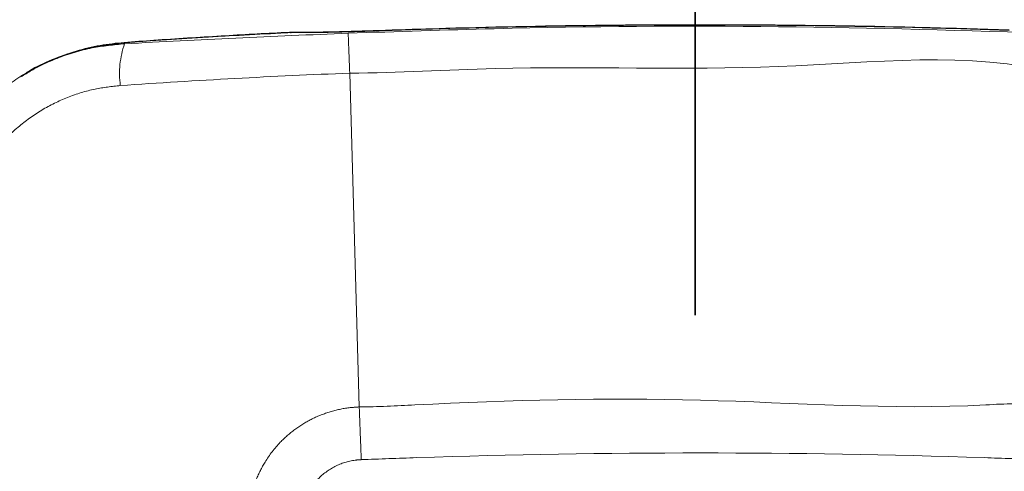
# Model space of a CAD drawing. Units: millimetres. Extents: x 1 to 203, y 1 to 99.
# Drawn here: x 133 to 139, y 54 to 56 of the extents above; entities that cross this region are included whole.
import ezdxf

# ---------------------------------------------------------------- set-up
doc = ezdxf.new("R2010")
doc.units = ezdxf.units.MM
doc.linetypes.add('CENTER', pattern=[10.16, 6.35, -1.27, 1.27, -1.27])
doc.linetypes.add('PHANTOM', pattern=[12.7, 6.35, -1.27, 1.27, -1.27, 1.27, -1.27])
doc.layers.add('-FORMAT-', color=7, linetype='Continuous')
doc.styles.add('SLDTEXTSTYLE2', font='TXT', dxfattribs={"width": 0.75})
doc.dimstyles.new('SLDDIMSTYLE1', dxfattribs={"dimtxt": 2.645833, "dimasz": 3.5, "dimexe": 0, "dimexo": 0.0625, "dimgap": 0.661458, "dimtad": 1, "dimdec": 0, "dimlfac": 20, "dimrnd": 1e-09, "dimzin": 12, "dimdsep": 46, "dimtxsty": 'SLDTEXTSTYLE2', "dimsah": 1, "dimcen": 0.09, "dimadec": 0, "dimazin": 3, "dimtfac": 1, "dimtdec": 5, "dimtofl": 0, "dimtmove": 0, "dimatfit": 3, "dimfxl": 0, "dimfrac": 2, "dimtolj": 1, "dimtzin": 12, "dimarcsym": 0})

# ---------------------------------------------------------------- blocks, each defined once
blk = doc.blocks.new('_D_7')
at = {"layer": '-FORMAT-'}
for p, q in [((132.7963, 54.6777), (132.7963, 64.1687)), ((141.5463, 54.6403), (141.5463, 64.1687)), ((132.7963, 63.1687), (141.5463, 63.1687))]:
    blk.add_line(p, q, dxfattribs=at)
for points in [[(132.7963, 63.1687), (136.2963, 62.6302), (136.2963, 63.7072)], [(141.5463, 63.1687), (138.0463, 63.7072), (138.0463, 62.6302)]]:
    blk.add_solid(points, dxfattribs=at)
at = {"layer": '-FORMAT-', "insert": (133.9317, 66.5794), "char_height": 2.64583, "attachment_point": 1, "style": 'SLDTEXTSTYLE2'}
blk.add_mtext('175', dxfattribs=at)

msp = doc.modelspace()

# ---------------------------------------------------------------- linework, layer by layer
at = {"color": 7, "linetype": 'CENTER', "lineweight": 35}
msp.add_line((137.1416, 54.7842), (137.1416, 57.1972), dxfattribs=at)
at = {"color": 8, "linetype": 'PHANTOM', "lineweight": 18}
for p, q in [((134.8938, 56.3552), (134.891, 56.3527)), ((134.9057, 56.3562), (134.8938, 56.3552)), ((134.9198, 56.3552), (134.8938, 56.3552)), ((134.9345, 56.3561), (134.9198, 56.3552)), ((135.3818, 56.3651), (135.3629, 56.3644)), ((135.3633, 56.3651), (135.3629, 56.3644)), ((135.4548, 56.3676), (135.3818, 56.3651)), ((135.3818, 56.3651), (135.3822, 56.3625)), ((135.4548, 56.3676), (135.4549, 56.3683)), ((133.9662, 56.2989), (133.9635, 56.2995)), ((133.9662, 56.2989), (133.9662, 56.2934)), ((135.2194, 56.1303), (135.2724, 54.2734)), ((135.2194, 56.1303), (135.2194, 56.1303)), ((135.2724, 54.2734), (135.2724, 54.2734))]:
    msp.add_line(p, q, dxfattribs=at)
at = {"color": 7, "linetype": 'Continuous', "lineweight": 25}
for p, q in [((135.4549, 56.3683), (135.3821, 56.3658)), ((133.4, 56.1181), (133.3888, 56.111))]:
    msp.add_line(p, q, dxfattribs=at)
msp.add_arc((137.1713, 6.2752), 50.1218, 88.03623, 91.96252, dxfattribs=at)
at = {"color": 8, "linetype": 'PHANTOM', "lineweight": 18}
msp.add_arc((134.4411, 56.1276), 0.503, 160.7481, 187.5906, dxfattribs=at)
for points, knots in [([(135.2107, 56.3518), (135.4818, 56.361), (136.2801, 56.3882), (137.6017, 56.3986), (138.6513, 56.3662), (139.1736, 56.3501)], [0, 0, 0, 0, 0.205311, 0.604486, 1, 1, 1, 1]), ([(134.8938, 56.3552), (134.7389, 56.3473), (134.4286, 56.3314), (134.1204, 56.3098), (133.9662, 56.2989)], [0, 0, 0, 0, 0.499369, 1, 1, 1, 1]), ([(133.9662, 56.2934), (134.1723, 56.3043), (134.5856, 56.3261), (135.002, 56.3432), (135.2107, 56.3518)], [0, 0, 0, 0, 0.498898, 1, 1, 1, 1]), ([(135.3629, 56.3644), (135.3591, 56.3643), (135.3435, 56.3638), (135.3042, 56.3624), (135.2213, 56.3597), (135.1169, 56.3569), (135.0072, 56.3552), (134.9489, 56.3552), (134.9198, 56.3552)], [0, 0, 0, 0, 0.024513, 0.100465, 0.252443, 0.557578, 0.778864, 1, 1, 1, 1]), ([(135.2107, 56.3518), (135.2107, 56.3514), (135.2108, 56.3494), (135.2113, 56.3376), (135.2128, 56.2987), (135.2157, 56.2254), (135.2182, 56.162), (135.2194, 56.1303)], [0, 0, 0, 0, 0.0405372, 0.183932, 0.4559547, 0.7279774, 1, 1, 1, 1]), ([(132.7963, 55.0451), (132.8003, 55.1207), (132.8083, 55.2718), (132.8694, 55.4871), (132.963, 55.684), (133.0848, 55.8574), (133.2334, 56.006), (133.4022, 56.1271), (133.5882, 56.2167), (133.7778, 56.2746), (133.9059, 56.2874), (133.9662, 56.2934)], [0, 0, 0, 0, 0.120345, 0.24068, 0.353202, 0.465718, 0.575806, 0.685892, 0.794639, 0.90339, 1, 1, 1, 1]), ([(133.9662, 56.2989), (133.8892, 56.2891), (133.7322, 56.269), (133.5369, 56.1995), (133.4289, 56.133), (133.3897, 56.1089)], [0, 0, 0, 0, 0.38037, 0.775166, 1, 1, 1, 1]), ([(139.1655, 56.1286), (139.1655, 56.1286), (138.6605, 56.2549), (137.5926, 56.1206), (136.2849, 56.1826), (135.4894, 56.1303), (135.2194, 56.1303), (135.2194, 56.1303)], [0, 0, 0, 0, 0.000001, 0.395595, 0.794776, 0.999999, 1, 1, 1, 1]), ([(135.2194, 56.1303), (135.0062, 56.121), (134.5789, 56.1025), (134.1549, 56.0749), (133.9424, 56.0611)], [0, 0, 0, 0, 0.498768, 1, 1, 1, 1]), ([(133.9424, 56.0611), (133.8955, 56.0559), (133.7955, 56.045), (133.6476, 55.9986), (133.5024, 55.9277), (133.3703, 55.8326), (133.2538, 55.7161), (133.1578, 55.5806), (133.0834, 55.4268), (133.0339, 55.2587), (133.026, 55.1407), (133.0221, 55.0817)], [0, 0, 0, 0, 0.096484, 0.205143, 0.3138, 0.423872, 0.533946, 0.646527, 0.759115, 0.879552, 1, 1, 1, 1]), ([(135.2724, 54.2734), (135.2724, 54.2734), (135.3758, 54.2734), (136.0081, 54.3095), (137.1746, 54.3377), (138.3277, 54.2481), (138.972, 54.2986), (139.0732, 54.2733), (139.0732, 54.2733)], [0, 0, 0, 0, 0.000001, 0.081584, 0.499599, 0.917641, 0.999999, 1, 1, 1, 1]), ([(134.6535, 53.633), (134.6562, 53.6779), (134.6613, 53.7589), (134.697, 53.8713), (134.7499, 53.9776), (134.8228, 54.0719), (134.9118, 54.1499), (135.0034, 54.2068), (135.1034, 54.2471), (135.1944, 54.2682), (135.2513, 54.272), (135.2724, 54.2734)], [0, 0, 0, 0, 0.136889, 0.247061, 0.357232, 0.498329, 0.607582, 0.716834, 0.826086, 0.935338, 1, 1, 1, 1]), ([(135.2724, 54.2734), (135.2741, 54.2297), (135.2774, 54.1414), (135.2812, 54.0423), (135.2833, 53.9884), (135.2836, 53.9801)], [0, 0, 0, 0, 0.4536455, 0.91576, 1, 1, 1, 1]), ([(135.2836, 53.9801), (135.2719, 53.9793), (135.2215, 53.9759), (135.1343, 53.9479), (135.0498, 53.8856), (134.9865, 53.8032), (134.9514, 53.719), (134.9473, 53.6554), (134.9457, 53.631)], [0, 0, 0, 0, 0.065359, 0.283607, 0.501855, 0.643273, 0.863345, 1, 1, 1, 1]), ([(139.0613, 53.98), (138.9577, 53.9839), (138.3281, 54.0075), (137.1713, 54.0256), (136.0153, 54.0075), (135.3864, 53.984), (135.2836, 53.9801)], [0, 0, 0, 0, 0.082254, 0.500298, 0.918312, 1, 1, 1, 1])]:
    msp.add_open_spline(points, degree=3, knots=knots, dxfattribs=at)
at = {"color": 7, "linetype": 'Continuous', "lineweight": 25}
for points, knots in [([(138.8888, 56.3682), (138.7326, 56.3732), (138.2803, 56.3874), (137.5315, 56.3989), (136.6429, 56.3975), (135.9506, 56.3843), (135.5547, 56.3715), (135.4549, 56.3683)], [0, 0, 0, 0, 0.136543, 0.395275, 0.654009, 0.912744, 1, 1, 1, 1]), ([(134.8909, 56.3556), (134.8807, 56.3552), (134.7513, 56.3496), (134.497, 56.335), (134.198, 56.3165), (134.0188, 56.3032), (133.9637, 56.2991)], [0, 0, 0, 0, 0.032688, 0.417013, 0.820847, 1, 1, 1, 1]), ([(134.906, 56.3555), (134.9021, 56.3559), (134.8969, 56.3565), (134.8917, 56.3557), (134.8904, 56.3554)], [0, 0, 0, 0, 0.748467, 1, 1, 1, 1]), ([(134.9413, 56.3561), (134.9383, 56.3561), (134.9257, 56.3562), (134.9121, 56.3562), (134.9017, 56.3562)], [0, 0, 0, 0, 0.2356858, 1, 1, 1, 1]), ([(135.1687, 56.3591), (135.1666, 56.359), (135.1335, 56.3581), (135.0703, 56.3569), (134.9928, 56.3559), (134.9504, 56.3561), (134.9345, 56.3562)], [0, 0, 0, 0, 0.024631, 0.38731, 0.769167, 1, 1, 1, 1]), ([(135.3633, 56.3651), (135.3298, 56.364), (135.2643, 56.3617), (135.2, 56.3599), (135.1687, 56.3591)], [0, 0, 0, 0, 0.513285, 1, 1, 1, 1]), ([(135.3821, 56.3658), (135.3759, 56.3655), (135.3696, 56.3653), (135.3633, 56.3651), (135.3633, 56.3651)], [0, 0, 0, 0, 0.997669, 1, 1, 1, 1]), ([(133.9634, 56.2991), (133.9191, 56.2946), (133.8289, 56.2854), (133.6945, 56.2527), (133.5627, 56.2051), (133.4668, 56.1612), (133.4183, 56.1298), (133.4091, 56.1239)], [0, 0, 0, 0, 0.22773, 0.464661, 0.704977, 0.944076, 1, 1, 1, 1])]:
    msp.add_open_spline(points, degree=3, knots=knots, dxfattribs=at)
at = {"color": 7, "linetype": 'Continuous', "lineweight": 35}
msp.add_solid([(137.1416, 56.8956), (143.4916, 55.8796), (143.4916, 57.9116)], dxfattribs=at)

# ---------------------------------------------------------------- dimensions: what is measured, and where the dimension line sits
at = {"layer": '-FORMAT-'}
dim = msp.add_linear_dim(base=(141.5463, 63.1687), p1=(132.7963, 53.6777), p2=(141.5463, 53.6403), dimstyle='SLDDIMSTYLE1', dxfattribs=at)
dim.commit()
dim.dimension.update_dxf_attribs({"geometry": '_D_7', "text_midpoint": (136.8642, 63.1687), "dimtype": 160})

doc.saveas('drawing.dxf')
